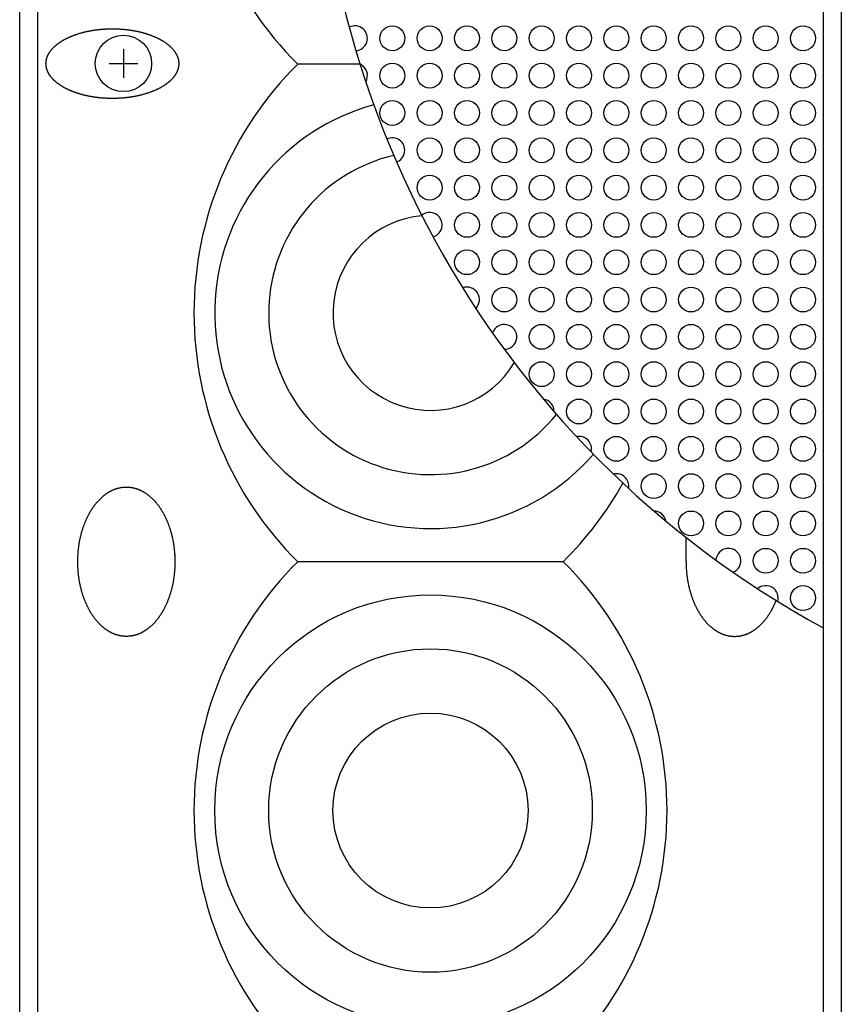
# Model space of a CAD drawing. Extents: x -2250 to 2250, y -3354 to 3335.
# Drawn here: x -1549 to -1451, y -370 to -251 of the extents above; entities that cross this region are included whole.
import ezdxf

# ---------------------------------------------------------------- set-up
doc = ezdxf.new("R2010")
doc.units = 0
doc.header["$LTSCALE"] = 127
doc.layers.add('DATA', color=7, linetype='CONTINUOUS')
doc.layers.add('PATTERN_FILL', color=7, linetype='CONTINUOUS')

msp = doc.modelspace()

# ---------------------------------------------------------------- linework, layer by layer
at = {"layer": 'DATA', "color": 7, "linetype": 'CONTINUOUS'}
for p, q in [((-1549.5, -991.175), (-1549.5, -8.625)), ((-1450.5, -8.625), (-1450.5, -991.175)), ((-1547.3, -987.9), (-1547.3, -11.9)), ((-1452.7, -11.9), (-1452.7, -987.9)), ((-1537, -254.62), (-1537, -258.068)), ((-1538.724, -256.344), (-1535.276, -256.344)), ((-1508.498, -256.429), (-1516, -256.429)), ((-1469.201, -316.429), (-1469.201, -313.5)), ((-1484, -316.429), (-1516, -316.429))]:
    msp.add_line(p, q, dxfattribs=at)
at = {"layer": 'DATA', "color": 7, "linetype": 'CONTINUOUS', "flags": 128}
for points in [[(-1542.332, -252.735), (-1542.274, -252.717), (-1542.215, -252.7), (-1542.157, -252.683), (-1542.099, -252.667), (-1542.04, -252.65), (-1541.981, -252.634), (-1541.922, -252.618), (-1541.863, -252.603), (-1541.804, -252.588), (-1541.745, -252.573), (-1541.685, -252.558), (-1541.626, -252.544), (-1541.566, -252.529), (-1541.506, -252.516), (-1541.446, -252.502), (-1541.386, -252.489), (-1541.325, -252.476), (-1541.265, -252.463), (-1541.204, -252.45), (-1541.143, -252.438), (-1541.083, -252.426), (-1541.022, -252.414), (-1540.96, -252.403), (-1540.899, -252.392), (-1540.838, -252.381), (-1540.776, -252.371), (-1540.714, -252.36), (-1540.652, -252.35), (-1540.59, -252.34), (-1540.528, -252.331), (-1540.466, -252.322), (-1540.404, -252.313), (-1540.341, -252.304), (-1540.278, -252.296), (-1540.215, -252.288), (-1540.152, -252.28), (-1540.089, -252.272), (-1540.026, -252.265), (-1539.963, -252.258), (-1539.899, -252.251), (-1539.835, -252.245), (-1539.772, -252.239), (-1539.708, -252.233), (-1539.643, -252.227), (-1539.579, -252.222), (-1539.515, -252.217), (-1539.45, -252.212), (-1539.386, -252.207), (-1539.321, -252.203), (-1539.256, -252.199), (-1539.191, -252.195), (-1539.126, -252.192), (-1539.06, -252.189), (-1538.995, -252.186), (-1538.929, -252.183), (-1538.863, -252.181), (-1538.797, -252.179), (-1538.731, -252.177), (-1538.665, -252.176), (-1538.599, -252.174), (-1538.532, -252.173), (-1538.465, -252.173), (-1538.399, -252.172), (-1538.332, -252.172), (-1538.265, -252.172), (-1538.198, -252.173), (-1538.131, -252.173), (-1538.065, -252.174), (-1537.999, -252.176), (-1537.932, -252.177), (-1537.866, -252.179), (-1537.8, -252.181), (-1537.735, -252.183), (-1537.669, -252.186), (-1537.603, -252.189), (-1537.538, -252.192), (-1537.473, -252.195), (-1537.408, -252.199), (-1537.343, -252.203), (-1537.278, -252.207), (-1537.213, -252.212), (-1537.149, -252.217), (-1537.084, -252.222), (-1537.02, -252.227), (-1536.956, -252.233), (-1536.892, -252.239), (-1536.828, -252.245), (-1536.764, -252.251), (-1536.701, -252.258), (-1536.638, -252.265), (-1536.574, -252.272), (-1536.511, -252.28), (-1536.448, -252.288), (-1536.385, -252.296), (-1536.323, -252.304), (-1536.26, -252.313), (-1536.198, -252.322), (-1536.135, -252.331), (-1536.073, -252.34), (-1536.011, -252.35), (-1535.949, -252.36), (-1535.888, -252.371), (-1535.826, -252.381), (-1535.764, -252.392), (-1535.703, -252.403), (-1535.642, -252.414), (-1535.581, -252.426), (-1535.52, -252.438), (-1535.459, -252.45), (-1535.399, -252.463), (-1535.338, -252.476), (-1535.278, -252.489), (-1535.218, -252.502), (-1535.158, -252.516), (-1535.098, -252.529), (-1535.038, -252.544), (-1534.978, -252.558), (-1534.919, -252.573), (-1534.86, -252.588), (-1534.8, -252.603), (-1534.741, -252.618), (-1534.682, -252.634), (-1534.624, -252.65), (-1534.565, -252.667), (-1534.506, -252.683), (-1534.448, -252.7), (-1534.39, -252.717), (-1534.332, -252.735), (-1534.274, -252.753), (-1534.217, -252.77), (-1534.159, -252.788), (-1534.103, -252.807), (-1534.047, -252.825), (-1533.991, -252.844), (-1533.935, -252.863), (-1533.88, -252.882), (-1533.825, -252.901), (-1533.771, -252.921), (-1533.717, -252.94), (-1533.663, -252.96), (-1533.61, -252.98), (-1533.557, -253.001), (-1533.505, -253.021), (-1533.453, -253.042), (-1533.401, -253.063), (-1533.35, -253.084), (-1533.299, -253.105), (-1533.248, -253.127), (-1533.198, -253.148), (-1533.148, -253.17), (-1533.099, -253.192), (-1533.05, -253.215), (-1533.001, -253.237), (-1532.953, -253.26), (-1532.905, -253.283), (-1532.858, -253.306), (-1532.811, -253.329), (-1532.764, -253.353), (-1532.717, -253.377), (-1532.672, -253.401), (-1532.626, -253.425), (-1532.581, -253.449), (-1532.536, -253.473), (-1532.492, -253.498), (-1532.448, -253.523), (-1532.404, -253.548), (-1532.361, -253.574), (-1532.318, -253.599), (-1532.275, -253.625), (-1532.233, -253.651), (-1532.191, -253.677), (-1532.15, -253.703), (-1532.109, -253.73), (-1532.069, -253.757), (-1532.028, -253.783), (-1531.989, -253.811), (-1531.949, -253.838), (-1531.91, -253.865), (-1531.871, -253.893), (-1531.833, -253.921), (-1531.795, -253.949), (-1531.758, -253.978), (-1531.721, -254.006), (-1531.684, -254.035), (-1531.647, -254.064), (-1531.611, -254.093), (-1531.576, -254.122), (-1531.541, -254.152), (-1531.506, -254.182), (-1531.471, -254.212), (-1531.437, -254.242), (-1531.404, -254.272), (-1531.37, -254.303), (-1531.338, -254.333), (-1531.305, -254.364), (-1531.274, -254.395), (-1531.243, -254.425), (-1531.212, -254.456), (-1531.182, -254.487), (-1531.152, -254.518), (-1531.123, -254.549), (-1531.095, -254.58), (-1531.067, -254.612), (-1531.039, -254.643), (-1531.012, -254.674), (-1530.986, -254.706), (-1530.96, -254.737), (-1530.935, -254.769), (-1530.91, -254.801), (-1530.885, -254.832), (-1530.862, -254.864), (-1530.838, -254.896), (-1530.816, -254.928), (-1530.793, -254.96), (-1530.772, -254.992), (-1530.75, -255.024), (-1530.73, -255.057), (-1530.71, -255.089), (-1530.69, -255.121), (-1530.671, -255.154), (-1530.652, -255.186), (-1530.634, -255.219), (-1530.617, -255.252), (-1530.6, -255.284), (-1530.583, -255.317), (-1530.567, -255.35), (-1530.552, -255.383), (-1530.537, -255.416), (-1530.523, -255.449), (-1530.509, -255.483), (-1530.495, -255.516), (-1530.483, -255.549), (-1530.47, -255.583), (-1530.458, -255.616), (-1530.447, -255.65), (-1530.436, -255.684), (-1530.426, -255.717), (-1530.417, -255.751), (-1530.407, -255.785), (-1530.399, -255.819), (-1530.391, -255.853), (-1530.383, -255.887), (-1530.376, -255.921), (-1530.369, -255.955), (-1530.363, -255.99), (-1530.358, -256.024), (-1530.353, -256.059), (-1530.349, -256.093), (-1530.345, -256.128), (-1530.341, -256.162), (-1530.338, -256.197), (-1530.336, -256.232), (-1530.334, -256.267), (-1530.333, -256.302), (-1530.332, -256.337), (-1530.332, -256.372), (-1530.332, -256.407), (-1530.333, -256.442), (-1530.334, -256.477), (-1530.336, -256.512), (-1530.338, -256.547), (-1530.341, -256.582), (-1530.345, -256.617), (-1530.349, -256.651), (-1530.353, -256.686), (-1530.358, -256.72), (-1530.363, -256.755), (-1530.369, -256.789), (-1530.376, -256.823), (-1530.383, -256.857), (-1530.391, -256.891), (-1530.399, -256.925), (-1530.407, -256.959), (-1530.417, -256.993), (-1530.426, -257.027), (-1530.436, -257.061), (-1530.447, -257.094), (-1530.458, -257.128), (-1530.47, -257.162), (-1530.483, -257.195), (-1530.495, -257.228), (-1530.509, -257.262), (-1530.523, -257.295), (-1530.537, -257.328), (-1530.552, -257.361), (-1530.567, -257.394), (-1530.583, -257.427), (-1530.6, -257.46), (-1530.617, -257.493), (-1530.634, -257.525), (-1530.652, -257.558), (-1530.671, -257.591), (-1530.69, -257.623), (-1530.71, -257.655), (-1530.73, -257.688), (-1530.75, -257.72), (-1530.772, -257.752), (-1530.793, -257.784), (-1530.816, -257.816), (-1530.838, -257.848), (-1530.862, -257.88), (-1530.885, -257.912), (-1530.91, -257.944), (-1530.935, -257.975), (-1530.96, -258.007), (-1530.986, -258.039), (-1531.012, -258.07), (-1531.039, -258.101), (-1531.067, -258.133), (-1531.095, -258.164), (-1531.123, -258.195), (-1531.152, -258.226), (-1531.182, -258.257), (-1531.212, -258.288), (-1531.243, -258.319), (-1531.274, -258.35), (-1531.305, -258.38), (-1531.338, -258.411), (-1531.37, -258.442), (-1531.404, -258.472), (-1531.437, -258.503), (-1531.471, -258.533), (-1531.506, -258.563), (-1531.541, -258.592), (-1531.576, -258.622), (-1531.611, -258.651), (-1531.647, -258.68), (-1531.684, -258.709), (-1531.721, -258.738), (-1531.758, -258.767), (-1531.795, -258.795), (-1531.833, -258.823), (-1531.871, -258.851), (-1531.91, -258.879), (-1531.949, -258.906), (-1531.989, -258.934), (-1532.028, -258.961), (-1532.069, -258.988), (-1532.109, -259.015), (-1532.15, -259.041), (-1532.191, -259.067), (-1532.233, -259.094), (-1532.275, -259.119), (-1532.318, -259.145), (-1532.361, -259.171), (-1532.404, -259.196), (-1532.448, -259.221), (-1532.492, -259.246), (-1532.536, -259.271), (-1532.581, -259.295), (-1532.626, -259.32), (-1532.672, -259.344), (-1532.717, -259.368), (-1532.764, -259.391), (-1532.811, -259.415), (-1532.858, -259.438), (-1532.905, -259.461), (-1532.953, -259.484), (-1533.001, -259.507), (-1533.05, -259.53), (-1533.099, -259.552), (-1533.148, -259.574), (-1533.198, -259.596), (-1533.248, -259.618), (-1533.299, -259.639), (-1533.35, -259.66), (-1533.401, -259.681), (-1533.453, -259.702), (-1533.505, -259.723), (-1533.557, -259.744), (-1533.61, -259.764), (-1533.663, -259.784), (-1533.717, -259.804), (-1533.771, -259.824), (-1533.825, -259.843), (-1533.88, -259.862), (-1533.935, -259.881), (-1533.991, -259.9), (-1534.047, -259.919), (-1534.103, -259.938), (-1534.159, -259.956), (-1534.217, -259.974), (-1534.274, -259.992), (-1534.332, -260.009), (-1534.39, -260.027), (-1534.448, -260.044), (-1534.506, -260.061), (-1534.565, -260.078), (-1534.624, -260.094), (-1534.682, -260.11), (-1534.741, -260.126), (-1534.8, -260.141), (-1534.86, -260.157), (-1534.919, -260.172), (-1534.978, -260.186), (-1535.038, -260.201), (-1535.098, -260.215), (-1535.158, -260.229), (-1535.218, -260.242), (-1535.278, -260.256), (-1535.338, -260.269), (-1535.399, -260.281), (-1535.459, -260.294), (-1535.52, -260.306), (-1535.581, -260.318), (-1535.642, -260.33), (-1535.703, -260.341), (-1535.764, -260.352), (-1535.826, -260.363), (-1535.888, -260.374), (-1535.949, -260.384), (-1536.011, -260.394), (-1536.073, -260.404), (-1536.135, -260.413), (-1536.198, -260.423), (-1536.26, -260.431), (-1536.323, -260.44), (-1536.385, -260.449), (-1536.448, -260.457), (-1536.511, -260.464), (-1536.574, -260.472), (-1536.638, -260.479), (-1536.701, -260.486), (-1536.764, -260.493), (-1536.828, -260.499), (-1536.892, -260.506), (-1536.956, -260.512), (-1537.02, -260.517), (-1537.084, -260.523), (-1537.149, -260.528), (-1537.213, -260.532), (-1537.278, -260.537), (-1537.343, -260.541), (-1537.408, -260.545), (-1537.473, -260.549), (-1537.538, -260.552), (-1537.603, -260.556), (-1537.669, -260.558), (-1537.735, -260.561), (-1537.8, -260.563), (-1537.866, -260.565), (-1537.932, -260.567), (-1537.999, -260.569), (-1538.065, -260.57), (-1538.131, -260.571), (-1538.198, -260.572), (-1538.265, -260.572), (-1538.332, -260.572), (-1538.399, -260.572), (-1538.465, -260.572), (-1538.532, -260.571), (-1538.599, -260.57), (-1538.665, -260.569), (-1538.731, -260.567), (-1538.797, -260.565), (-1538.863, -260.563), (-1538.929, -260.561), (-1538.995, -260.558), (-1539.06, -260.556), (-1539.126, -260.552), (-1539.191, -260.549), (-1539.256, -260.545), (-1539.321, -260.541), (-1539.386, -260.537), (-1539.45, -260.532), (-1539.515, -260.528), (-1539.579, -260.523), (-1539.643, -260.517), (-1539.708, -260.512), (-1539.772, -260.506), (-1539.835, -260.499), (-1539.899, -260.493), (-1539.963, -260.486), (-1540.026, -260.479), (-1540.089, -260.472), (-1540.152, -260.464), (-1540.215, -260.457), (-1540.278, -260.449), (-1540.341, -260.44), (-1540.404, -260.431), (-1540.466, -260.423), (-1540.528, -260.413), (-1540.59, -260.404), (-1540.652, -260.394), (-1540.714, -260.384), (-1540.776, -260.374), (-1540.838, -260.363), (-1540.899, -260.352), (-1540.96, -260.341), (-1541.022, -260.33), (-1541.083, -260.318), (-1541.143, -260.306), (-1541.204, -260.294), (-1541.265, -260.281), (-1541.325, -260.269), (-1541.386, -260.256), (-1541.446, -260.242), (-1541.506, -260.229), (-1541.566, -260.215), (-1541.626, -260.201), (-1541.685, -260.186), (-1541.745, -260.172), (-1541.804, -260.157), (-1541.863, -260.141), (-1541.922, -260.126), (-1541.981, -260.11), (-1542.04, -260.094), (-1542.099, -260.078), (-1542.157, -260.061), (-1542.215, -260.044), (-1542.274, -260.027), (-1542.332, -260.009), (-1542.39, -259.992), (-1542.447, -259.974), (-1542.504, -259.956), (-1542.561, -259.938), (-1542.617, -259.919), (-1542.673, -259.9), (-1542.728, -259.881), (-1542.784, -259.862), (-1542.838, -259.843), (-1542.893, -259.824), (-1542.947, -259.804), (-1543, -259.784), (-1543.054, -259.764), (-1543.106, -259.744), (-1543.159, -259.723), (-1543.211, -259.702), (-1543.263, -259.681), (-1543.314, -259.66), (-1543.365, -259.639), (-1543.415, -259.618), (-1543.466, -259.596), (-1543.515, -259.574), (-1543.565, -259.552), (-1543.614, -259.53), (-1543.662, -259.507), (-1543.711, -259.484), (-1543.758, -259.461), (-1543.806, -259.438), (-1543.853, -259.415), (-1543.9, -259.391), (-1543.946, -259.368), (-1543.992, -259.344), (-1544.038, -259.32), (-1544.083, -259.295), (-1544.128, -259.271), (-1544.172, -259.246), (-1544.216, -259.221), (-1544.26, -259.196), (-1544.303, -259.171), (-1544.346, -259.145), (-1544.388, -259.119), (-1544.43, -259.094), (-1544.472, -259.067), (-1544.513, -259.041), (-1544.554, -259.015), (-1544.595, -258.988), (-1544.635, -258.961), (-1544.675, -258.934), (-1544.714, -258.906), (-1544.754, -258.879), (-1544.792, -258.851), (-1544.83, -258.823), (-1544.868, -258.795), (-1544.906, -258.767), (-1544.943, -258.738), (-1544.98, -258.709), (-1545.016, -258.68), (-1545.052, -258.651), (-1545.088, -258.622), (-1545.123, -258.592), (-1545.158, -258.563), (-1545.192, -258.533), (-1545.226, -258.503), (-1545.26, -258.472), (-1545.293, -258.442), (-1545.326, -258.411), (-1545.358, -258.38), (-1545.39, -258.35), (-1545.421, -258.319), (-1545.452, -258.288), (-1545.482, -258.257), (-1545.511, -258.226), (-1545.54, -258.195), (-1545.569, -258.164), (-1545.597, -258.133), (-1545.624, -258.101), (-1545.651, -258.07), (-1545.678, -258.039), (-1545.704, -258.007), (-1545.729, -257.975), (-1545.754, -257.944), (-1545.778, -257.912), (-1545.802, -257.88), (-1545.825, -257.848), (-1545.848, -257.816), (-1545.87, -257.784), (-1545.892, -257.752), (-1545.913, -257.72), (-1545.934, -257.688), (-1545.954, -257.655), (-1545.974, -257.623), (-1545.993, -257.591), (-1546.011, -257.558), (-1546.029, -257.525), (-1546.047, -257.493), (-1546.064, -257.46), (-1546.08, -257.427), (-1546.096, -257.394), (-1546.112, -257.361), (-1546.127, -257.328), (-1546.141, -257.295), (-1546.155, -257.262), (-1546.168, -257.228), (-1546.181, -257.195), (-1546.193, -257.162), (-1546.205, -257.128), (-1546.216, -257.094), (-1546.227, -257.061), (-1546.237, -257.027), (-1546.247, -256.993), (-1546.256, -256.959), (-1546.265, -256.925), (-1546.273, -256.891), (-1546.28, -256.857), (-1546.288, -256.823), (-1546.294, -256.789), (-1546.3, -256.755), (-1546.306, -256.72), (-1546.311, -256.686), (-1546.315, -256.651), (-1546.319, -256.617), (-1546.322, -256.582), (-1546.325, -256.547), (-1546.328, -256.512), (-1546.329, -256.477), (-1546.331, -256.442), (-1546.332, -256.407), (-1546.332, -256.372), (-1546.332, -256.337), (-1546.331, -256.302), (-1546.329, -256.267), (-1546.328, -256.232), (-1546.325, -256.197), (-1546.322, -256.162), (-1546.319, -256.128), (-1546.315, -256.093), (-1546.311, -256.059), (-1546.306, -256.024), (-1546.3, -255.99), (-1546.294, -255.955), (-1546.288, -255.921), (-1546.28, -255.887), (-1546.273, -255.853), (-1546.265, -255.819), (-1546.256, -255.785), (-1546.247, -255.751), (-1546.237, -255.717), (-1546.227, -255.684), (-1546.216, -255.65), (-1546.205, -255.616), (-1546.193, -255.583), (-1546.181, -255.549), (-1546.168, -255.516), (-1546.155, -255.483), (-1546.141, -255.449), (-1546.127, -255.416), (-1546.112, -255.383), (-1546.096, -255.35), (-1546.08, -255.317), (-1546.064, -255.284), (-1546.047, -255.252), (-1546.029, -255.219), (-1546.011, -255.186), (-1545.993, -255.154), (-1545.974, -255.121), (-1545.954, -255.089), (-1545.934, -255.057), (-1545.913, -255.024), (-1545.892, -254.992), (-1545.87, -254.96), (-1545.848, -254.928), (-1545.825, -254.896), (-1545.802, -254.864), (-1545.778, -254.832), (-1545.754, -254.801), (-1545.729, -254.769), (-1545.704, -254.737), (-1545.678, -254.706), (-1545.651, -254.674), (-1545.624, -254.643), (-1545.597, -254.612), (-1545.569, -254.58), (-1545.54, -254.549), (-1545.511, -254.518), (-1545.482, -254.487), (-1545.452, -254.456), (-1545.421, -254.425), (-1545.39, -254.395), (-1545.358, -254.364), (-1545.326, -254.333), (-1545.293, -254.303), (-1545.26, -254.272), (-1545.226, -254.242), (-1545.192, -254.212), (-1545.158, -254.182), (-1545.123, -254.152), (-1545.088, -254.122), (-1545.052, -254.093), (-1545.016, -254.064), (-1544.98, -254.035), (-1544.943, -254.006), (-1544.906, -253.978), (-1544.868, -253.949), (-1544.83, -253.921), (-1544.792, -253.893), (-1544.754, -253.865), (-1544.714, -253.838), (-1544.675, -253.811), (-1544.635, -253.783), (-1544.595, -253.757), (-1544.554, -253.73), (-1544.513, -253.703), (-1544.472, -253.677), (-1544.43, -253.651), (-1544.388, -253.625), (-1544.346, -253.599), (-1544.303, -253.574), (-1544.26, -253.548), (-1544.216, -253.523), (-1544.172, -253.498), (-1544.128, -253.473), (-1544.083, -253.449), (-1544.038, -253.425), (-1543.992, -253.401), (-1543.946, -253.377), (-1543.9, -253.353), (-1543.853, -253.329), (-1543.806, -253.306), (-1543.758, -253.283), (-1543.711, -253.26), (-1543.662, -253.237), (-1543.614, -253.215), (-1543.565, -253.192), (-1543.515, -253.17), (-1543.466, -253.148), (-1543.415, -253.127), (-1543.365, -253.105), (-1543.314, -253.084), (-1543.263, -253.063), (-1543.211, -253.042), (-1543.159, -253.021), (-1543.106, -253.001), (-1543.054, -252.98), (-1543, -252.96), (-1542.947, -252.94), (-1542.893, -252.921), (-1542.838, -252.901), (-1542.784, -252.882), (-1542.728, -252.863), (-1542.673, -252.844), (-1542.617, -252.825), (-1542.561, -252.807), (-1542.504, -252.788), (-1542.447, -252.77), (-1542.39, -252.753), (-1542.332, -252.735), (-1542.332, -252.735)], [(-1539.574, -308.634), (-1539.531, -308.597), (-1539.489, -308.56), (-1539.446, -308.524), (-1539.403, -308.488), (-1539.36, -308.453), (-1539.317, -308.419), (-1539.274, -308.385), (-1539.231, -308.352), (-1539.188, -308.319), (-1539.144, -308.287), (-1539.101, -308.256), (-1539.057, -308.225), (-1539.013, -308.194), (-1538.97, -308.165), (-1538.926, -308.135), (-1538.882, -308.107), (-1538.838, -308.079), (-1538.793, -308.052), (-1538.749, -308.025), (-1538.705, -307.999), (-1538.66, -307.973), (-1538.616, -307.948), (-1538.571, -307.923), (-1538.526, -307.9), (-1538.481, -307.876), (-1538.436, -307.854), (-1538.391, -307.832), (-1538.346, -307.81), (-1538.3, -307.789), (-1538.255, -307.769), (-1538.209, -307.749), (-1538.164, -307.73), (-1538.118, -307.712), (-1538.072, -307.694), (-1538.026, -307.676), (-1537.98, -307.659), (-1537.934, -307.643), (-1537.888, -307.628), (-1537.841, -307.613), (-1537.795, -307.598), (-1537.748, -307.584), (-1537.701, -307.571), (-1537.655, -307.558), (-1537.608, -307.546), (-1537.561, -307.535), (-1537.514, -307.524), (-1537.467, -307.514), (-1537.419, -307.504), (-1537.372, -307.495), (-1537.324, -307.486), (-1537.277, -307.478), (-1537.229, -307.471), (-1537.181, -307.464), (-1537.133, -307.458), (-1537.085, -307.452), (-1537.037, -307.447), (-1536.989, -307.443), (-1536.941, -307.439), (-1536.892, -307.436), (-1536.844, -307.433), (-1536.795, -307.431), (-1536.746, -307.43), (-1536.698, -307.429), (-1536.649, -307.429), (-1536.6, -307.429), (-1536.551, -307.43), (-1536.502, -307.431), (-1536.454, -307.433), (-1536.405, -307.436), (-1536.357, -307.439), (-1536.308, -307.443), (-1536.26, -307.447), (-1536.212, -307.452), (-1536.164, -307.458), (-1536.116, -307.464), (-1536.068, -307.471), (-1536.02, -307.478), (-1535.973, -307.486), (-1535.925, -307.495), (-1535.878, -307.504), (-1535.831, -307.514), (-1535.784, -307.524), (-1535.736, -307.535), (-1535.689, -307.546), (-1535.643, -307.558), (-1535.596, -307.571), (-1535.549, -307.584), (-1535.503, -307.598), (-1535.456, -307.613), (-1535.41, -307.628), (-1535.363, -307.643), (-1535.317, -307.659), (-1535.271, -307.676), (-1535.225, -307.694), (-1535.179, -307.712), (-1535.134, -307.73), (-1535.088, -307.749), (-1535.042, -307.769), (-1534.997, -307.789), (-1534.952, -307.81), (-1534.906, -307.832), (-1534.861, -307.854), (-1534.816, -307.876), (-1534.771, -307.9), (-1534.726, -307.923), (-1534.682, -307.948), (-1534.637, -307.973), (-1534.593, -307.999), (-1534.548, -308.025), (-1534.504, -308.052), (-1534.46, -308.079), (-1534.415, -308.107), (-1534.371, -308.135), (-1534.328, -308.165), (-1534.284, -308.194), (-1534.24, -308.225), (-1534.196, -308.256), (-1534.153, -308.287), (-1534.11, -308.319), (-1534.066, -308.352), (-1534.023, -308.385), (-1533.98, -308.419), (-1533.937, -308.453), (-1533.894, -308.488), (-1533.851, -308.524), (-1533.809, -308.56), (-1533.766, -308.597), (-1533.724, -308.634), (-1533.681, -308.672), (-1533.639, -308.711), (-1533.598, -308.749), (-1533.556, -308.789), (-1533.515, -308.828), (-1533.474, -308.868), (-1533.434, -308.909), (-1533.393, -308.95), (-1533.353, -308.991), (-1533.313, -309.033), (-1533.274, -309.075), (-1533.235, -309.118), (-1533.196, -309.161), (-1533.157, -309.204), (-1533.119, -309.248), (-1533.081, -309.292), (-1533.043, -309.337), (-1533.005, -309.382), (-1532.968, -309.428), (-1532.931, -309.474), (-1532.895, -309.521), (-1532.858, -309.568), (-1532.822, -309.615), (-1532.786, -309.663), (-1532.751, -309.711), (-1532.715, -309.76), (-1532.68, -309.809), (-1532.646, -309.858), (-1532.611, -309.908), (-1532.577, -309.959), (-1532.543, -310.01), (-1532.51, -310.061), (-1532.476, -310.113), (-1532.443, -310.165), (-1532.41, -310.217), (-1532.378, -310.27), (-1532.346, -310.324), (-1532.314, -310.377), (-1532.282, -310.432), (-1532.251, -310.486), (-1532.22, -310.542), (-1532.189, -310.597), (-1532.158, -310.653), (-1532.128, -310.71), (-1532.098, -310.766), (-1532.069, -310.824), (-1532.039, -310.881), (-1532.01, -310.94), (-1531.981, -310.998), (-1531.953, -311.057), (-1531.924, -311.117), (-1531.896, -311.176), (-1531.869, -311.237), (-1531.841, -311.298), (-1531.814, -311.359), (-1531.787, -311.42), (-1531.761, -311.482), (-1531.734, -311.545), (-1531.708, -311.608), (-1531.683, -311.671), (-1531.657, -311.735), (-1531.632, -311.799), (-1531.607, -311.864), (-1531.582, -311.929), (-1531.558, -311.994), (-1531.534, -312.059), (-1531.511, -312.125), (-1531.487, -312.191), (-1531.465, -312.257), (-1531.442, -312.323), (-1531.42, -312.389), (-1531.399, -312.456), (-1531.377, -312.522), (-1531.357, -312.589), (-1531.336, -312.656), (-1531.316, -312.723), (-1531.296, -312.79), (-1531.277, -312.858), (-1531.258, -312.925), (-1531.239, -312.993), (-1531.221, -313.061), (-1531.204, -313.129), (-1531.186, -313.197), (-1531.169, -313.265), (-1531.152, -313.334), (-1531.136, -313.403), (-1531.12, -313.471), (-1531.105, -313.54), (-1531.09, -313.61), (-1531.075, -313.679), (-1531.061, -313.748), (-1531.047, -313.818), (-1531.033, -313.888), (-1531.02, -313.958), (-1531.007, -314.028), (-1530.995, -314.098), (-1530.983, -314.168), (-1530.971, -314.239), (-1530.96, -314.309), (-1530.949, -314.38), (-1530.938, -314.451), (-1530.928, -314.523), (-1530.918, -314.594), (-1530.909, -314.665), (-1530.9, -314.737), (-1530.891, -314.809), (-1530.883, -314.881), (-1530.875, -314.953), (-1530.868, -315.025), (-1530.861, -315.098), (-1530.854, -315.17), (-1530.848, -315.243), (-1530.842, -315.316), (-1530.836, -315.389), (-1530.831, -315.462), (-1530.826, -315.536), (-1530.822, -315.609), (-1530.818, -315.683), (-1530.814, -315.757), (-1530.811, -315.831), (-1530.808, -315.905), (-1530.806, -315.979), (-1530.803, -316.054), (-1530.802, -316.128), (-1530.8, -316.203), (-1530.799, -316.278), (-1530.799, -316.353), (-1530.799, -316.429), (-1530.799, -316.504), (-1530.799, -316.579), (-1530.8, -316.654), (-1530.802, -316.729), (-1530.803, -316.803), (-1530.806, -316.878), (-1530.808, -316.952), (-1530.811, -317.026), (-1530.814, -317.1), (-1530.818, -317.174), (-1530.822, -317.248), (-1530.826, -317.322), (-1530.831, -317.395), (-1530.836, -317.468), (-1530.842, -317.541), (-1530.848, -317.614), (-1530.854, -317.687), (-1530.861, -317.76), (-1530.868, -317.832), (-1530.875, -317.904), (-1530.883, -317.976), (-1530.891, -318.048), (-1530.9, -318.12), (-1530.909, -318.192), (-1530.918, -318.263), (-1530.928, -318.335), (-1530.938, -318.406), (-1530.949, -318.477), (-1530.96, -318.548), (-1530.971, -318.618), (-1530.983, -318.689), (-1530.995, -318.759), (-1531.007, -318.83), (-1531.02, -318.9), (-1531.033, -318.97), (-1531.047, -319.039), (-1531.061, -319.109), (-1531.075, -319.178), (-1531.09, -319.248), (-1531.105, -319.317), (-1531.12, -319.386), (-1531.136, -319.455), (-1531.152, -319.523), (-1531.169, -319.592), (-1531.186, -319.66), (-1531.204, -319.728), (-1531.221, -319.796), (-1531.239, -319.864), (-1531.258, -319.932), (-1531.277, -319.999), (-1531.296, -320.067), (-1531.316, -320.134), (-1531.336, -320.201), (-1531.357, -320.268), (-1531.377, -320.335), (-1531.399, -320.401), (-1531.42, -320.468), (-1531.442, -320.534), (-1531.465, -320.6), (-1531.487, -320.666), (-1531.511, -320.732), (-1531.534, -320.798), (-1531.558, -320.863), (-1531.582, -320.929), (-1531.607, -320.994), (-1531.632, -321.058), (-1531.657, -321.122), (-1531.683, -321.186), (-1531.708, -321.25), (-1531.734, -321.312), (-1531.761, -321.375), (-1531.787, -321.437), (-1531.814, -321.499), (-1531.841, -321.56), (-1531.869, -321.62), (-1531.896, -321.681), (-1531.924, -321.741), (-1531.953, -321.8), (-1531.981, -321.859), (-1532.01, -321.918), (-1532.039, -321.976), (-1532.069, -322.034), (-1532.098, -322.091), (-1532.128, -322.148), (-1532.158, -322.204), (-1532.189, -322.26), (-1532.22, -322.316), (-1532.251, -322.371), (-1532.282, -322.426), (-1532.314, -322.48), (-1532.346, -322.534), (-1532.378, -322.587), (-1532.41, -322.64), (-1532.443, -322.693), (-1532.476, -322.745), (-1532.51, -322.796), (-1532.543, -322.848), (-1532.577, -322.898), (-1532.611, -322.949), (-1532.646, -322.999), (-1532.68, -323.048), (-1532.715, -323.097), (-1532.751, -323.146), (-1532.786, -323.194), (-1532.822, -323.242), (-1532.858, -323.29), (-1532.895, -323.337), (-1532.931, -323.383), (-1532.968, -323.429), (-1533.005, -323.475), (-1533.043, -323.52), (-1533.081, -323.565), (-1533.119, -323.609), (-1533.157, -323.653), (-1533.196, -323.697), (-1533.235, -323.74), (-1533.274, -323.782), (-1533.313, -323.824), (-1533.353, -323.866), (-1533.393, -323.908), (-1533.434, -323.949), (-1533.474, -323.989), (-1533.515, -324.029), (-1533.556, -324.069), (-1533.598, -324.108), (-1533.639, -324.147), (-1533.681, -324.185), (-1533.724, -324.223), (-1533.766, -324.26), (-1533.809, -324.297), (-1533.851, -324.333), (-1533.894, -324.369), (-1533.937, -324.404), (-1533.98, -324.438), (-1534.023, -324.472), (-1534.066, -324.505), (-1534.11, -324.538), (-1534.153, -324.57), (-1534.196, -324.602), (-1534.24, -324.633), (-1534.284, -324.663), (-1534.328, -324.693), (-1534.371, -324.722), (-1534.415, -324.75), (-1534.46, -324.778), (-1534.504, -324.806), (-1534.548, -324.832), (-1534.593, -324.859), (-1534.637, -324.884), (-1534.682, -324.909), (-1534.726, -324.934), (-1534.771, -324.958), (-1534.816, -324.981), (-1534.861, -325.004), (-1534.906, -325.026), (-1534.952, -325.047), (-1534.997, -325.068), (-1535.042, -325.088), (-1535.088, -325.108), (-1535.134, -325.127), (-1535.179, -325.146), (-1535.225, -325.164), (-1535.271, -325.181), (-1535.317, -325.198), (-1535.363, -325.214), (-1535.41, -325.23), (-1535.456, -325.245), (-1535.503, -325.259), (-1535.549, -325.273), (-1535.596, -325.286), (-1535.643, -325.299), (-1535.689, -325.311), (-1535.736, -325.322), (-1535.784, -325.333), (-1535.831, -325.344), (-1535.878, -325.353), (-1535.925, -325.362), (-1535.973, -325.371), (-1536.02, -325.379), (-1536.068, -325.386), (-1536.116, -325.393), (-1536.164, -325.399), (-1536.212, -325.405), (-1536.26, -325.41), (-1536.308, -325.414), (-1536.357, -325.418), (-1536.405, -325.421), (-1536.454, -325.424), (-1536.502, -325.426), (-1536.551, -325.427), (-1536.6, -325.428), (-1536.649, -325.429), (-1536.698, -325.428), (-1536.746, -325.427), (-1536.795, -325.426), (-1536.844, -325.424), (-1536.892, -325.421), (-1536.941, -325.418), (-1536.989, -325.414), (-1537.037, -325.41), (-1537.085, -325.405), (-1537.133, -325.399), (-1537.181, -325.393), (-1537.229, -325.386), (-1537.277, -325.379), (-1537.324, -325.371), (-1537.372, -325.362), (-1537.419, -325.353), (-1537.467, -325.344), (-1537.514, -325.333), (-1537.561, -325.322), (-1537.608, -325.311), (-1537.655, -325.299), (-1537.701, -325.286), (-1537.748, -325.273), (-1537.795, -325.259), (-1537.841, -325.245), (-1537.888, -325.23), (-1537.934, -325.214), (-1537.98, -325.198), (-1538.026, -325.181), (-1538.072, -325.164), (-1538.118, -325.146), (-1538.164, -325.127), (-1538.209, -325.108), (-1538.255, -325.088), (-1538.3, -325.068), (-1538.346, -325.047), (-1538.391, -325.026), (-1538.436, -325.004), (-1538.481, -324.981), (-1538.526, -324.958), (-1538.571, -324.934), (-1538.616, -324.909), (-1538.66, -324.884), (-1538.705, -324.859), (-1538.749, -324.832), (-1538.793, -324.806), (-1538.838, -324.778), (-1538.882, -324.75), (-1538.926, -324.722), (-1538.97, -324.693), (-1539.013, -324.663), (-1539.057, -324.633), (-1539.101, -324.602), (-1539.144, -324.57), (-1539.188, -324.538), (-1539.231, -324.505), (-1539.274, -324.472), (-1539.317, -324.438), (-1539.36, -324.404), (-1539.403, -324.369), (-1539.446, -324.333), (-1539.489, -324.297), (-1539.531, -324.26), (-1539.574, -324.223), (-1539.616, -324.185), (-1539.658, -324.147), (-1539.7, -324.108), (-1539.741, -324.069), (-1539.782, -324.029), (-1539.823, -323.989), (-1539.864, -323.949), (-1539.904, -323.908), (-1539.944, -323.866), (-1539.984, -323.824), (-1540.023, -323.782), (-1540.063, -323.74), (-1540.101, -323.697), (-1540.14, -323.653), (-1540.178, -323.609), (-1540.217, -323.565), (-1540.254, -323.52), (-1540.292, -323.475), (-1540.329, -323.429), (-1540.366, -323.383), (-1540.403, -323.337), (-1540.439, -323.29), (-1540.475, -323.242), (-1540.511, -323.194), (-1540.547, -323.146), (-1540.582, -323.097), (-1540.617, -323.048), (-1540.652, -322.999), (-1540.686, -322.949), (-1540.72, -322.898), (-1540.754, -322.848), (-1540.788, -322.796), (-1540.821, -322.745), (-1540.854, -322.693), (-1540.887, -322.64), (-1540.919, -322.587), (-1540.951, -322.534), (-1540.983, -322.48), (-1541.015, -322.426), (-1541.046, -322.371), (-1541.077, -322.316), (-1541.108, -322.26), (-1541.139, -322.204), (-1541.169, -322.148), (-1541.199, -322.091), (-1541.229, -322.034), (-1541.258, -321.976), (-1541.287, -321.918), (-1541.316, -321.859), (-1541.345, -321.8), (-1541.373, -321.741), (-1541.401, -321.681), (-1541.429, -321.62), (-1541.456, -321.56), (-1541.483, -321.499), (-1541.51, -321.437), (-1541.537, -321.375), (-1541.563, -321.312), (-1541.589, -321.25), (-1541.615, -321.186), (-1541.64, -321.122), (-1541.665, -321.058), (-1541.69, -320.994), (-1541.715, -320.929), (-1541.739, -320.863), (-1541.763, -320.798), (-1541.787, -320.732), (-1541.81, -320.666), (-1541.833, -320.6), (-1541.855, -320.534), (-1541.877, -320.468), (-1541.899, -320.401), (-1541.92, -320.335), (-1541.941, -320.268), (-1541.961, -320.201), (-1541.981, -320.134), (-1542.001, -320.067), (-1542.02, -319.999), (-1542.039, -319.932), (-1542.058, -319.864), (-1542.076, -319.796), (-1542.094, -319.728), (-1542.111, -319.66), (-1542.128, -319.592), (-1542.145, -319.523), (-1542.161, -319.455), (-1542.177, -319.386), (-1542.192, -319.317), (-1542.208, -319.248), (-1542.222, -319.178), (-1542.237, -319.109), (-1542.251, -319.039), (-1542.264, -318.97), (-1542.277, -318.9), (-1542.29, -318.83), (-1542.303, -318.759), (-1542.315, -318.689), (-1542.326, -318.618), (-1542.338, -318.548), (-1542.349, -318.477), (-1542.359, -318.406), (-1542.369, -318.335), (-1542.379, -318.263), (-1542.388, -318.192), (-1542.397, -318.12), (-1542.406, -318.048), (-1542.414, -317.976), (-1542.422, -317.904), (-1542.43, -317.832), (-1542.437, -317.76), (-1542.443, -317.687), (-1542.45, -317.614), (-1542.456, -317.541), (-1542.461, -317.468), (-1542.466, -317.395), (-1542.471, -317.322), (-1542.475, -317.248), (-1542.479, -317.174), (-1542.483, -317.1), (-1542.486, -317.026), (-1542.489, -316.952), (-1542.492, -316.878), (-1542.494, -316.803), (-1542.496, -316.729), (-1542.497, -316.654), (-1542.498, -316.579), (-1542.498, -316.504), (-1542.499, -316.429), (-1542.498, -316.353), (-1542.498, -316.278), (-1542.497, -316.203), (-1542.496, -316.128), (-1542.494, -316.054), (-1542.492, -315.979), (-1542.489, -315.905), (-1542.486, -315.831), (-1542.483, -315.757), (-1542.479, -315.683), (-1542.475, -315.609), (-1542.471, -315.536), (-1542.466, -315.462), (-1542.461, -315.389), (-1542.456, -315.316), (-1542.45, -315.243), (-1542.443, -315.17), (-1542.437, -315.098), (-1542.43, -315.025), (-1542.422, -314.953), (-1542.414, -314.881), (-1542.406, -314.809), (-1542.397, -314.737), (-1542.388, -314.665), (-1542.379, -314.594), (-1542.369, -314.523), (-1542.359, -314.451), (-1542.349, -314.38), (-1542.338, -314.309), (-1542.326, -314.239), (-1542.315, -314.168), (-1542.303, -314.098), (-1542.29, -314.028), (-1542.277, -313.958), (-1542.264, -313.888), (-1542.251, -313.818), (-1542.237, -313.748), (-1542.222, -313.679), (-1542.208, -313.61), (-1542.192, -313.54), (-1542.177, -313.471), (-1542.161, -313.403), (-1542.145, -313.334), (-1542.128, -313.265), (-1542.111, -313.197), (-1542.094, -313.129), (-1542.076, -313.061), (-1542.058, -312.993), (-1542.039, -312.925), (-1542.02, -312.858), (-1542.001, -312.79), (-1541.981, -312.723), (-1541.961, -312.656), (-1541.941, -312.589), (-1541.92, -312.522), (-1541.899, -312.456), (-1541.877, -312.389), (-1541.855, -312.323), (-1541.833, -312.257), (-1541.81, -312.191), (-1541.787, -312.125), (-1541.763, -312.059), (-1541.739, -311.994), (-1541.715, -311.929), (-1541.69, -311.864), (-1541.665, -311.799), (-1541.64, -311.735), (-1541.615, -311.671), (-1541.589, -311.608), (-1541.563, -311.545), (-1541.537, -311.482), (-1541.51, -311.42), (-1541.483, -311.359), (-1541.456, -311.298), (-1541.429, -311.237), (-1541.401, -311.176), (-1541.373, -311.117), (-1541.345, -311.057), (-1541.316, -310.998), (-1541.287, -310.94), (-1541.258, -310.881), (-1541.229, -310.824), (-1541.199, -310.766), (-1541.169, -310.71), (-1541.139, -310.653), (-1541.108, -310.597), (-1541.077, -310.542), (-1541.046, -310.486), (-1541.015, -310.432), (-1540.983, -310.377), (-1540.951, -310.324), (-1540.919, -310.27), (-1540.887, -310.217), (-1540.854, -310.165), (-1540.821, -310.113), (-1540.788, -310.061), (-1540.754, -310.01), (-1540.72, -309.959), (-1540.686, -309.908), (-1540.652, -309.858), (-1540.617, -309.809), (-1540.582, -309.76), (-1540.547, -309.711), (-1540.511, -309.663), (-1540.475, -309.615), (-1540.439, -309.568), (-1540.403, -309.521), (-1540.366, -309.474), (-1540.329, -309.428), (-1540.292, -309.382), (-1540.254, -309.337), (-1540.217, -309.292), (-1540.178, -309.248), (-1540.14, -309.204), (-1540.101, -309.161), (-1540.063, -309.118), (-1540.023, -309.075), (-1539.984, -309.033), (-1539.944, -308.991), (-1539.904, -308.95), (-1539.864, -308.909), (-1539.823, -308.868), (-1539.782, -308.828), (-1539.741, -308.789), (-1539.7, -308.749), (-1539.658, -308.711), (-1539.616, -308.672), (-1539.574, -308.634), (-1539.574, -308.634)]]:
    msp.add_lwpolyline(points, close=True, dxfattribs=at)
msp.add_lwpolyline([(-1469.201, -316.429), (-1469.201, -316.504), (-1469.201, -316.579), (-1469.2, -316.654), (-1469.198, -316.729), (-1469.197, -316.803), (-1469.194, -316.878), (-1469.192, -316.952), (-1469.189, -317.026), (-1469.186, -317.1), (-1469.182, -317.174), (-1469.178, -317.248), (-1469.174, -317.322), (-1469.169, -317.395), (-1469.164, -317.468), (-1469.158, -317.541), (-1469.152, -317.614), (-1469.146, -317.687), (-1469.139, -317.76), (-1469.132, -317.832), (-1469.125, -317.904), (-1469.117, -317.976), (-1469.109, -318.048), (-1469.1, -318.12), (-1469.091, -318.192), (-1469.082, -318.263), (-1469.072, -318.335), (-1469.062, -318.406), (-1469.051, -318.477), (-1469.04, -318.548), (-1469.029, -318.618), (-1469.017, -318.689), (-1469.005, -318.759), (-1468.993, -318.83), (-1468.98, -318.9), (-1468.967, -318.97), (-1468.953, -319.039), (-1468.939, -319.109), (-1468.925, -319.178), (-1468.91, -319.248), (-1468.895, -319.317), (-1468.88, -319.386), (-1468.864, -319.455), (-1468.848, -319.523), (-1468.831, -319.592), (-1468.814, -319.66), (-1468.796, -319.728), (-1468.779, -319.796), (-1468.761, -319.864), (-1468.742, -319.932), (-1468.723, -319.999), (-1468.704, -320.067), (-1468.684, -320.134), (-1468.664, -320.201), (-1468.643, -320.268), (-1468.623, -320.335), (-1468.601, -320.401), (-1468.58, -320.468), (-1468.558, -320.534), (-1468.535, -320.6), (-1468.513, -320.666), (-1468.489, -320.732), (-1468.466, -320.798), (-1468.442, -320.863), (-1468.418, -320.929), (-1468.418, -320.929), (-1468.393, -320.994), (-1468.368, -321.058), (-1468.343, -321.122), (-1468.317, -321.186), (-1468.292, -321.25), (-1468.266, -321.312), (-1468.239, -321.375), (-1468.213, -321.437), (-1468.186, -321.499), (-1468.159, -321.56), (-1468.131, -321.62), (-1468.104, -321.681), (-1468.076, -321.741), (-1468.047, -321.8), (-1468.019, -321.859), (-1467.99, -321.918), (-1467.961, -321.976), (-1467.931, -322.034), (-1467.902, -322.091), (-1467.872, -322.148), (-1467.842, -322.204), (-1467.811, -322.26), (-1467.78, -322.316), (-1467.749, -322.371), (-1467.718, -322.426), (-1467.686, -322.48), (-1467.654, -322.534), (-1467.622, -322.587), (-1467.59, -322.64), (-1467.557, -322.693), (-1467.524, -322.745), (-1467.49, -322.796), (-1467.457, -322.848), (-1467.423, -322.898), (-1467.389, -322.949), (-1467.354, -322.999), (-1467.32, -323.048), (-1467.285, -323.097), (-1467.249, -323.146), (-1467.214, -323.194), (-1467.178, -323.242), (-1467.142, -323.29), (-1467.105, -323.337), (-1467.069, -323.383), (-1467.032, -323.429), (-1466.995, -323.475), (-1466.957, -323.52), (-1466.919, -323.565), (-1466.881, -323.609), (-1466.843, -323.653), (-1466.804, -323.697), (-1466.765, -323.74), (-1466.726, -323.782), (-1466.687, -323.824), (-1466.647, -323.866), (-1466.607, -323.908), (-1466.566, -323.949), (-1466.526, -323.989), (-1466.485, -324.029), (-1466.444, -324.069), (-1466.402, -324.108), (-1466.361, -324.147), (-1466.319, -324.185), (-1466.276, -324.223), (-1466.276, -324.223), (-1466.234, -324.26), (-1466.191, -324.297), (-1466.149, -324.333), (-1466.106, -324.369), (-1466.063, -324.404), (-1466.02, -324.438), (-1465.977, -324.472), (-1465.934, -324.505), (-1465.89, -324.538), (-1465.847, -324.57), (-1465.804, -324.602), (-1465.76, -324.633), (-1465.716, -324.663), (-1465.672, -324.693), (-1465.629, -324.722), (-1465.585, -324.75), (-1465.54, -324.778), (-1465.496, -324.806), (-1465.452, -324.832), (-1465.407, -324.859), (-1465.363, -324.884), (-1465.318, -324.909), (-1465.274, -324.934), (-1465.229, -324.958), (-1465.184, -324.981), (-1465.139, -325.004), (-1465.094, -325.026), (-1465.048, -325.047), (-1465.003, -325.068), (-1464.958, -325.088), (-1464.912, -325.108), (-1464.866, -325.127), (-1464.821, -325.146), (-1464.775, -325.164), (-1464.729, -325.181), (-1464.683, -325.198), (-1464.637, -325.214), (-1464.59, -325.23), (-1464.544, -325.245), (-1464.497, -325.259), (-1464.451, -325.273), (-1464.404, -325.286), (-1464.357, -325.299), (-1464.311, -325.311), (-1464.264, -325.322), (-1464.216, -325.333), (-1464.169, -325.344), (-1464.122, -325.353), (-1464.075, -325.362), (-1464.027, -325.371), (-1463.98, -325.379), (-1463.932, -325.386), (-1463.884, -325.393), (-1463.836, -325.399), (-1463.788, -325.405), (-1463.74, -325.41), (-1463.692, -325.414), (-1463.643, -325.418), (-1463.595, -325.421), (-1463.546, -325.424), (-1463.498, -325.426), (-1463.449, -325.427), (-1463.4, -325.428), (-1463.351, -325.429), (-1463.351, -325.429), (-1463.302, -325.428), (-1463.254, -325.427), (-1463.205, -325.426), (-1463.156, -325.424), (-1463.108, -325.421), (-1463.059, -325.418), (-1463.011, -325.414), (-1462.963, -325.41), (-1462.915, -325.405), (-1462.867, -325.399), (-1462.819, -325.393), (-1462.771, -325.386), (-1462.723, -325.379), (-1462.676, -325.371), (-1462.628, -325.362), (-1462.581, -325.353), (-1462.533, -325.344), (-1462.486, -325.333), (-1462.439, -325.322), (-1462.392, -325.311), (-1462.345, -325.299), (-1462.299, -325.286), (-1462.252, -325.273), (-1462.205, -325.259), (-1462.159, -325.245), (-1462.112, -325.23), (-1462.066, -325.214), (-1462.02, -325.198), (-1461.974, -325.181), (-1461.928, -325.164), (-1461.882, -325.146), (-1461.836, -325.127), (-1461.791, -325.108), (-1461.745, -325.088), (-1461.7, -325.068), (-1461.654, -325.047), (-1461.609, -325.026), (-1461.564, -325.004), (-1461.519, -324.981), (-1461.474, -324.958), (-1461.429, -324.934), (-1461.384, -324.909), (-1461.34, -324.884), (-1461.295, -324.859), (-1461.251, -324.832), (-1461.207, -324.806), (-1461.162, -324.778), (-1461.118, -324.75), (-1461.074, -324.722), (-1461.03, -324.693), (-1460.987, -324.663), (-1460.943, -324.633), (-1460.899, -324.602), (-1460.856, -324.57), (-1460.812, -324.538), (-1460.769, -324.505), (-1460.726, -324.472), (-1460.683, -324.438), (-1460.64, -324.404), (-1460.597, -324.369), (-1460.554, -324.333), (-1460.511, -324.297), (-1460.469, -324.26), (-1460.426, -324.223), (-1460.426, -324.223), (-1460.386, -324.187), (-1460.346, -324.15), (-1460.306, -324.113), (-1460.266, -324.076), (-1460.227, -324.038), (-1460.188, -324), (-1460.149, -323.961), (-1460.11, -323.922), (-1460.072, -323.883), (-1460.034, -323.843), (-1459.996, -323.803), (-1459.958, -323.762), (-1459.921, -323.721), (-1459.884, -323.68), (-1459.847, -323.638), (-1459.81, -323.596), (-1459.774, -323.553), (-1459.738, -323.51), (-1459.702, -323.467), (-1459.666, -323.423), (-1459.631, -323.379), (-1459.596, -323.335), (-1459.561, -323.29), (-1459.527, -323.245), (-1459.492, -323.199), (-1459.458, -323.153), (-1459.424, -323.106), (-1459.391, -323.059), (-1459.358, -323.012), (-1459.325, -322.965), (-1459.292, -322.916), (-1459.259, -322.868), (-1459.227, -322.819), (-1459.195, -322.77), (-1459.163, -322.72), (-1459.132, -322.67), (-1459.101, -322.62), (-1459.07, -322.569), (-1459.039, -322.518), (-1459.009, -322.466), (-1458.978, -322.414), (-1458.949, -322.362), (-1458.919, -322.309), (-1458.889, -322.256), (-1458.86, -322.202), (-1458.831, -322.148), (-1458.803, -322.094), (-1458.774, -322.039), (-1458.746, -321.984), (-1458.718, -321.929), (-1458.691, -321.873), (-1458.663, -321.816), (-1458.636, -321.76), (-1458.609, -321.702), (-1458.583, -321.645), (-1458.556, -321.587), (-1458.53, -321.529), (-1458.504, -321.47), (-1458.479, -321.411), (-1458.454, -321.351), (-1458.428, -321.292), (-1458.404, -321.231), (-1458.379, -321.171), (-1458.355, -321.11), (-1458.355, -321.11)], dxfattribs=at)
at = {"layer": 'DATA', "color": 7, "linetype": 'CONTINUOUS'}
for centre, radius in [((-1537, -256.344), 3.4), ((-1500, -346.429), 26), ((-1500, -346.429), 19.5), ((-1500, -346.429), 11.75)]:
    msp.add_circle(centre, radius, dxfattribs=at)
for centre, radius, start, end in [((-1486.25, -226.429), 42.25, 134.76027, 225.23973), ((-1396.528, -221.4), 117.321, 175.84524, 241.39383), ((-1486.25, -286.429), 42.25, 134.76027, 225.23973), ((-1500, -286.429), 26, 105.25286, 319.04314), ((-1500, -286.429), 19.5, 103.15559, 321.14041), ((-1500, -286.429), 11.75, 95.03369, 329.26231), ((-1513.75, -286.429), 42.25, 314.76027, 330.94713), ((-1486.25, -346.429), 42.25, 134.76027, 225.23973), ((-1513.75, -346.429), 42.25, 314.76027, 45.23973)]:
    msp.add_arc(centre, radius, start, end, dxfattribs=at)
at = {"layer": 'PATTERN_FILL', "color": 7, "linetype": 'CONTINUOUS'}
for centre in [(-1504.603, -253.315), (-1500.103, -253.315), (-1495.603, -253.315), (-1491.103, -253.315), (-1486.603, -253.315), (-1482.103, -253.315), (-1477.603, -253.315), (-1473.103, -253.315), (-1468.603, -253.315), (-1464.103, -253.315), (-1459.603, -253.315), (-1455.103, -253.315), (-1504.603, -257.815), (-1500.103, -257.815), (-1495.603, -257.815), (-1491.103, -257.815), (-1486.603, -257.815), (-1482.103, -257.815), (-1477.603, -257.815), (-1473.103, -257.815), (-1468.603, -257.815), (-1464.103, -257.815), (-1459.603, -257.815), (-1455.103, -257.815), (-1504.603, -262.315), (-1500.103, -262.315), (-1495.603, -262.315), (-1491.103, -262.315), (-1486.603, -262.315), (-1482.103, -262.315), (-1477.603, -262.315), (-1473.103, -262.315), (-1468.603, -262.315), (-1464.103, -262.315), (-1459.603, -262.315), (-1455.103, -262.315), (-1500.103, -266.815), (-1495.603, -266.815), (-1491.103, -266.815), (-1486.603, -266.815), (-1482.103, -266.815), (-1477.603, -266.815), (-1473.103, -266.815), (-1468.603, -266.815), (-1464.103, -266.815), (-1459.603, -266.815), (-1455.103, -266.815), (-1500.103, -271.315), (-1495.603, -271.315), (-1491.103, -271.315), (-1486.603, -271.315), (-1482.103, -271.315), (-1477.603, -271.315), (-1473.103, -271.315), (-1468.603, -271.315), (-1464.103, -271.315), (-1459.603, -271.315), (-1455.103, -271.315), (-1495.603, -275.815), (-1491.103, -275.815), (-1486.603, -275.815), (-1482.103, -275.815), (-1477.603, -275.815), (-1473.103, -275.815), (-1468.603, -275.815), (-1464.103, -275.815), (-1459.603, -275.815), (-1455.103, -275.815), (-1495.603, -280.315), (-1491.103, -280.315), (-1486.603, -280.315), (-1482.103, -280.315), (-1477.603, -280.315), (-1473.103, -280.315), (-1468.603, -280.315), (-1464.103, -280.315), (-1459.603, -280.315), (-1455.103, -280.315), (-1491.103, -284.815), (-1486.603, -284.815), (-1482.103, -284.815), (-1477.603, -284.815), (-1473.103, -284.815), (-1468.603, -284.815), (-1464.103, -284.815), (-1459.603, -284.815), (-1455.103, -284.815), (-1486.603, -289.315), (-1482.103, -289.315), (-1477.603, -289.315), (-1473.103, -289.315), (-1468.603, -289.315), (-1464.103, -289.315), (-1459.603, -289.315), (-1455.103, -289.315), (-1486.603, -293.815), (-1482.103, -293.815), (-1477.603, -293.815), (-1473.103, -293.815), (-1468.603, -293.815), (-1464.103, -293.815), (-1459.603, -293.815), (-1455.103, -293.815), (-1482.103, -298.315), (-1477.603, -298.315), (-1473.103, -298.315), (-1468.603, -298.315), (-1464.103, -298.315), (-1459.603, -298.315), (-1455.103, -298.315), (-1477.603, -302.815), (-1473.103, -302.815), (-1468.603, -302.815), (-1464.103, -302.815), (-1459.603, -302.815), (-1455.103, -302.815), (-1473.103, -307.315), (-1468.603, -307.315), (-1464.103, -307.315), (-1459.603, -307.315), (-1455.103, -307.315), (-1468.603, -311.815), (-1464.103, -311.815), (-1459.603, -311.815), (-1455.103, -311.815), (-1459.603, -316.315), (-1455.103, -316.315), (-1455.103, -320.815)]:
    msp.add_circle(centre, 1.5, dxfattribs=at)
for centre, start, end in [((-1509.103, -253.315), 274.25743, 117.39897), ((-1509.103, -257.815), 329.83127, 66.0191), ((-1504.603, -266.815), 289.63601, 115.95036), ((-1500.103, -275.815), 285.6595, 129.77292), ((-1495.603, -284.815), 314.93226, 110.3124), ((-1491.103, -289.315), 269.70646, 161.65879), ((-1486.603, -298.315), 359.29318, 81.69527), ((-1482.103, -302.815), 345.88767, 101.25872), ((-1477.603, -307.315), 349.55936, 103.76147), ((-1473.103, -311.815), 10.81896, 88.65711), ((-1464.103, -316.315), 292.24664, 176.85571), ((-1459.603, -320.815), 344.01358, 131.19979)]:
    msp.add_arc(centre, 1.5, start, end, dxfattribs=at)

doc.saveas('drawing.dxf')
